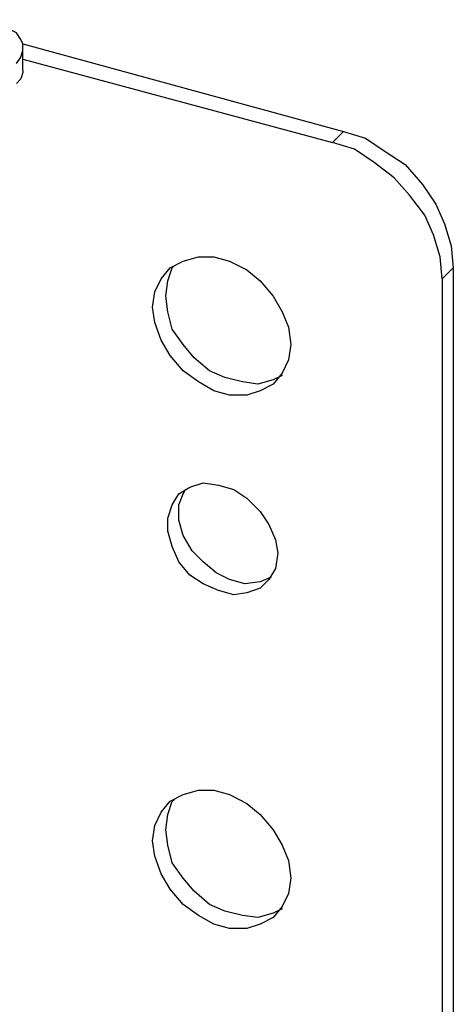
# Model space of a CAD drawing. Units: millimetres. Extents: x -1116 to 786, y -80 to 953.
# Drawn here: x -1059 to -1025, y 599 to 678 of the extents above; entities that cross this region are included whole.
import ezdxf

# ---------------------------------------------------------------- set-up
doc = ezdxf.new("R2010")
doc.units = ezdxf.units.MM
doc.header["$MEASUREMENT"] = 0
doc.layers.add('Слой 1', color=7, linetype='Continuous', lineweight=0)

msp = doc.modelspace()

# ---------------------------------------------------------------- linework, layer by layer
at = {"layer": 'Слой 1', "color": 7, "lineweight": 25, "true_color": 0xffffff}
for points, knots in [([(-1059.692, 674.73), (-1059.692, 674.73), (-1059.339, 675.259), (-1059.339, 675.259), (-1059.339, 675.259), (-1059.162, 675.788), (-1059.162, 675.788), (-1059.162, 675.788), (-1059.162, 676.317), (-1059.162, 676.317), (-1059.162, 676.317), (-1059.339, 676.67), (-1059.339, 676.67), (-1059.339, 676.67), (-1059.692, 677.199), (-1059.692, 677.199), (-1059.692, 677.199), (-1060.397, 677.552), (-1060.397, 677.552), (-1060.397, 677.552), (-1061.103, 677.905), (-1061.103, 677.905), (-1061.103, 677.905), (-1061.808, 678.258), (-1061.808, 678.258)], [0, 0, 0, 0, 1, 1, 1, 2, 2, 2, 3, 3, 3, 4, 4, 4, 5, 5, 5, 6, 6, 6, 7, 7, 7, 8, 8, 8, 8]), ([(-1059.162, 674.201), (-1059.162, 674.201), (-1059.162, 674.024), (-1059.162, 674.024), (-1059.162, 674.024), (-1059.339, 673.495), (-1059.339, 673.495), (-1059.339, 673.495), (-1059.692, 673.142), (-1059.692, 673.142)], [0, 0, 0, 0, 1, 1, 1, 2, 2, 2, 3, 3, 3, 3]), ([(-1033.41, 669.262), (-1033.41, 669.262), (-1031.646, 668.733), (-1031.646, 668.733), (-1031.646, 668.733), (-1030.058, 667.674), (-1030.058, 667.674), (-1030.058, 667.674), (-1028.471, 666.616), (-1028.471, 666.616), (-1028.471, 666.616), (-1027.06, 665.028), (-1027.06, 665.028), (-1027.06, 665.028), (-1026.001, 663.441), (-1026.001, 663.441), (-1026.001, 663.441), (-1025.296, 661.853), (-1025.296, 661.853), (-1025.296, 661.853), (-1024.767, 660.09), (-1024.767, 660.09), (-1024.767, 660.09), (-1024.59, 658.326), (-1024.59, 658.326)], [0, 0, 0, 0, 1, 1, 1, 2, 2, 2, 3, 3, 3, 4, 4, 4, 5, 5, 5, 6, 6, 6, 7, 7, 7, 8, 8, 8, 8]), ([(-1025.472, 657.444), (-1025.472, 657.444), (-1025.648, 659.208), (-1025.648, 659.208), (-1025.648, 659.208), (-1026.178, 660.971), (-1026.178, 660.971), (-1026.178, 660.971), (-1026.883, 662.559), (-1026.883, 662.559), (-1026.883, 662.559), (-1028.118, 664.147), (-1028.118, 664.147), (-1028.118, 664.147), (-1029.353, 665.558), (-1029.353, 665.558), (-1029.353, 665.558), (-1030.94, 666.792), (-1030.94, 666.792), (-1030.94, 666.792), (-1032.528, 667.851), (-1032.528, 667.851), (-1032.528, 667.851), (-1034.292, 668.38), (-1034.292, 668.38)], [0, 0, 0, 0, 1, 1, 1, 2, 2, 2, 3, 3, 3, 4, 4, 4, 5, 5, 5, 6, 6, 6, 7, 7, 7, 8, 8, 8, 8]), ([(-1037.643, 652.152), (-1037.643, 652.152), (-1037.819, 653.563), (-1037.819, 653.563), (-1037.819, 653.563), (-1038.349, 654.798), (-1038.349, 654.798), (-1038.349, 654.798), (-1039.054, 656.033), (-1039.054, 656.033), (-1039.054, 656.033), (-1040.112, 657.267), (-1040.112, 657.267), (-1040.112, 657.267), (-1041.171, 658.149), (-1041.171, 658.149), (-1041.171, 658.149), (-1042.582, 658.855), (-1042.582, 658.855), (-1042.582, 658.855), (-1043.817, 659.208), (-1043.817, 659.208), (-1043.817, 659.208), (-1045.051, 659.208), (-1045.051, 659.208), (-1045.051, 659.208), (-1046.286, 658.855), (-1046.286, 658.855), (-1046.286, 658.855), (-1047.344, 658.326), (-1047.344, 658.326), (-1047.344, 658.326), (-1048.05, 657.444), (-1048.05, 657.444), (-1048.05, 657.444), (-1048.579, 656.385), (-1048.579, 656.385), (-1048.579, 656.385), (-1048.755, 655.151), (-1048.755, 655.151), (-1048.755, 655.151), (-1048.579, 653.916), (-1048.579, 653.916), (-1048.579, 653.916), (-1048.05, 652.505), (-1048.05, 652.505), (-1048.05, 652.505), (-1047.344, 651.27), (-1047.344, 651.27), (-1047.344, 651.27), (-1046.286, 650.035), (-1046.286, 650.035), (-1046.286, 650.035), (-1045.051, 649.153), (-1045.051, 649.153), (-1045.051, 649.153), (-1043.817, 648.448), (-1043.817, 648.448), (-1043.817, 648.448), (-1042.582, 648.095), (-1042.582, 648.095), (-1042.582, 648.095), (-1041.171, 648.095), (-1041.171, 648.095), (-1041.171, 648.095), (-1040.112, 648.448), (-1040.112, 648.448), (-1040.112, 648.448), (-1039.054, 648.977), (-1039.054, 648.977), (-1039.054, 648.977), (-1038.349, 649.859), (-1038.349, 649.859), (-1038.349, 649.859), (-1037.819, 650.917), (-1037.819, 650.917), (-1037.819, 650.917), (-1037.643, 652.152), (-1037.643, 652.152)], [0, 0, 0, 0, 1, 1, 1, 2, 2, 2, 3, 3, 3, 4, 4, 4, 5, 5, 5, 6, 6, 6, 7, 7, 7, 8, 8, 8, 9, 9, 9, 10, 10, 10, 11, 11, 11, 12, 12, 12, 13, 13, 13, 14, 14, 14, 15, 15, 15, 16, 16, 16, 17, 17, 17, 18, 18, 18, 19, 19, 19, 20, 20, 20, 21, 21, 21, 22, 22, 22, 23, 23, 23, 24, 24, 24, 25, 25, 25, 26, 26, 26, 26]), ([(-1038.349, 649.683), (-1038.349, 649.683), (-1039.054, 649.33), (-1039.054, 649.33), (-1039.054, 649.33), (-1040.289, 648.977), (-1040.289, 648.977), (-1040.289, 648.977), (-1041.523, 649.153), (-1041.523, 649.153), (-1041.523, 649.153), (-1042.935, 649.506), (-1042.935, 649.506), (-1042.935, 649.506), (-1044.169, 650.035), (-1044.169, 650.035), (-1044.169, 650.035), (-1045.404, 651.094), (-1045.404, 651.094), (-1045.404, 651.094), (-1046.286, 652.152), (-1046.286, 652.152), (-1046.286, 652.152), (-1047.168, 653.387), (-1047.168, 653.387), (-1047.168, 653.387), (-1047.521, 654.798), (-1047.521, 654.798), (-1047.521, 654.798), (-1047.697, 656.033), (-1047.697, 656.033), (-1047.697, 656.033), (-1047.521, 657.267), (-1047.521, 657.267), (-1047.521, 657.267), (-1047.168, 658.326), (-1047.168, 658.326), (-1047.168, 658.326), (-1046.992, 658.502), (-1046.992, 658.502)], [0, 0, 0, 0, 1, 1, 1, 2, 2, 2, 3, 3, 3, 4, 4, 4, 5, 5, 5, 6, 6, 6, 7, 7, 7, 8, 8, 8, 9, 9, 9, 10, 10, 10, 11, 11, 11, 12, 12, 12, 13, 13, 13, 13]), ([(-1038.701, 635.395), (-1038.701, 635.395), (-1038.878, 636.453), (-1038.878, 636.453), (-1038.878, 636.453), (-1039.407, 637.688), (-1039.407, 637.688), (-1039.407, 637.688), (-1040.112, 638.747), (-1040.112, 638.747), (-1040.112, 638.747), (-1041.171, 639.805), (-1041.171, 639.805), (-1041.171, 639.805), (-1042.229, 640.51), (-1042.229, 640.51), (-1042.229, 640.51), (-1043.464, 640.863), (-1043.464, 640.863), (-1043.464, 640.863), (-1044.699, 641.04), (-1044.699, 641.04), (-1044.699, 641.04), (-1045.757, 640.687), (-1045.757, 640.687), (-1045.757, 640.687), (-1046.639, 640.158), (-1046.639, 640.158), (-1046.639, 640.158), (-1047.168, 639.276), (-1047.168, 639.276), (-1047.168, 639.276), (-1047.521, 638.217), (-1047.521, 638.217), (-1047.521, 638.217), (-1047.521, 637.159), (-1047.521, 637.159), (-1047.521, 637.159), (-1047.168, 635.924), (-1047.168, 635.924), (-1047.168, 635.924), (-1046.639, 634.69), (-1046.639, 634.69), (-1046.639, 634.69), (-1045.757, 633.631), (-1045.757, 633.631), (-1045.757, 633.631), (-1044.699, 632.926), (-1044.699, 632.926), (-1044.699, 632.926), (-1043.464, 632.397), (-1043.464, 632.397), (-1043.464, 632.397), (-1042.229, 632.044), (-1042.229, 632.044), (-1042.229, 632.044), (-1041.171, 632.22), (-1041.171, 632.22), (-1041.171, 632.22), (-1040.112, 632.573), (-1040.112, 632.573), (-1040.112, 632.573), (-1039.407, 633.278), (-1039.407, 633.278), (-1039.407, 633.278), (-1038.878, 634.16), (-1038.878, 634.16), (-1038.878, 634.16), (-1038.701, 635.395), (-1038.701, 635.395)], [0, 0, 0, 0, 1, 1, 1, 2, 2, 2, 3, 3, 3, 4, 4, 4, 5, 5, 5, 6, 6, 6, 7, 7, 7, 8, 8, 8, 9, 9, 9, 10, 10, 10, 11, 11, 11, 12, 12, 12, 13, 13, 13, 14, 14, 14, 15, 15, 15, 16, 16, 16, 17, 17, 17, 18, 18, 18, 19, 19, 19, 20, 20, 20, 21, 21, 21, 22, 22, 22, 23, 23, 23, 23]), ([(-1039.23, 633.455), (-1039.23, 633.455), (-1040.112, 633.102), (-1040.112, 633.102), (-1040.112, 633.102), (-1041.347, 632.926), (-1041.347, 632.926), (-1041.347, 632.926), (-1042.582, 633.278), (-1042.582, 633.278), (-1042.582, 633.278), (-1043.64, 633.808), (-1043.64, 633.808), (-1043.64, 633.808), (-1044.699, 634.69), (-1044.699, 634.69), (-1044.699, 634.69), (-1045.58, 635.572), (-1045.58, 635.572), (-1045.58, 635.572), (-1046.286, 636.806), (-1046.286, 636.806), (-1046.286, 636.806), (-1046.639, 638.041), (-1046.639, 638.041), (-1046.639, 638.041), (-1046.639, 639.276), (-1046.639, 639.276), (-1046.639, 639.276), (-1046.286, 640.158), (-1046.286, 640.158), (-1046.286, 640.158), (-1046.11, 640.51), (-1046.11, 640.51)], [0, 0, 0, 0, 1, 1, 1, 2, 2, 2, 3, 3, 3, 4, 4, 4, 5, 5, 5, 6, 6, 6, 7, 7, 7, 8, 8, 8, 9, 9, 9, 10, 10, 10, 11, 11, 11, 11]), ([(-1037.643, 609.29), (-1037.643, 609.29), (-1037.819, 610.701), (-1037.819, 610.701), (-1037.819, 610.701), (-1038.349, 611.935), (-1038.349, 611.935), (-1038.349, 611.935), (-1039.054, 613.17), (-1039.054, 613.17), (-1039.054, 613.17), (-1040.112, 614.405), (-1040.112, 614.405), (-1040.112, 614.405), (-1041.171, 615.287), (-1041.171, 615.287), (-1041.171, 615.287), (-1042.582, 615.992), (-1042.582, 615.992), (-1042.582, 615.992), (-1043.817, 616.345), (-1043.817, 616.345), (-1043.817, 616.345), (-1045.051, 616.345), (-1045.051, 616.345), (-1045.051, 616.345), (-1046.286, 615.992), (-1046.286, 615.992), (-1046.286, 615.992), (-1047.344, 615.463), (-1047.344, 615.463), (-1047.344, 615.463), (-1048.05, 614.581), (-1048.05, 614.581), (-1048.05, 614.581), (-1048.579, 613.523), (-1048.579, 613.523), (-1048.579, 613.523), (-1048.755, 612.288), (-1048.755, 612.288), (-1048.755, 612.288), (-1048.579, 611.053), (-1048.579, 611.053), (-1048.579, 611.053), (-1048.05, 609.642), (-1048.05, 609.642), (-1048.05, 609.642), (-1047.344, 608.408), (-1047.344, 608.408), (-1047.344, 608.408), (-1046.286, 607.173), (-1046.286, 607.173), (-1046.286, 607.173), (-1045.051, 606.291), (-1045.051, 606.291), (-1045.051, 606.291), (-1043.817, 605.585), (-1043.817, 605.585), (-1043.817, 605.585), (-1042.582, 605.233), (-1042.582, 605.233), (-1042.582, 605.233), (-1041.171, 605.233), (-1041.171, 605.233), (-1041.171, 605.233), (-1040.112, 605.585), (-1040.112, 605.585), (-1040.112, 605.585), (-1039.054, 606.115), (-1039.054, 606.115), (-1039.054, 606.115), (-1038.349, 606.997), (-1038.349, 606.997), (-1038.349, 606.997), (-1037.819, 608.055), (-1037.819, 608.055), (-1037.819, 608.055), (-1037.643, 609.29), (-1037.643, 609.29)], [0, 0, 0, 0, 1, 1, 1, 2, 2, 2, 3, 3, 3, 4, 4, 4, 5, 5, 5, 6, 6, 6, 7, 7, 7, 8, 8, 8, 9, 9, 9, 10, 10, 10, 11, 11, 11, 12, 12, 12, 13, 13, 13, 14, 14, 14, 15, 15, 15, 16, 16, 16, 17, 17, 17, 18, 18, 18, 19, 19, 19, 20, 20, 20, 21, 21, 21, 22, 22, 22, 23, 23, 23, 24, 24, 24, 25, 25, 25, 26, 26, 26, 26]), ([(-1038.349, 606.82), (-1038.349, 606.82), (-1039.054, 606.467), (-1039.054, 606.467), (-1039.054, 606.467), (-1040.289, 606.115), (-1040.289, 606.115), (-1040.289, 606.115), (-1041.523, 606.291), (-1041.523, 606.291), (-1041.523, 606.291), (-1042.935, 606.644), (-1042.935, 606.644), (-1042.935, 606.644), (-1044.169, 607.173), (-1044.169, 607.173), (-1044.169, 607.173), (-1045.404, 608.231), (-1045.404, 608.231), (-1045.404, 608.231), (-1046.286, 609.29), (-1046.286, 609.29), (-1046.286, 609.29), (-1047.168, 610.524), (-1047.168, 610.524), (-1047.168, 610.524), (-1047.521, 611.935), (-1047.521, 611.935), (-1047.521, 611.935), (-1047.697, 613.17), (-1047.697, 613.17), (-1047.697, 613.17), (-1047.521, 614.405), (-1047.521, 614.405), (-1047.521, 614.405), (-1047.168, 615.463), (-1047.168, 615.463), (-1047.168, 615.463), (-1046.992, 615.64), (-1046.992, 615.64)], [0, 0, 0, 0, 1, 1, 1, 2, 2, 2, 3, 3, 3, 4, 4, 4, 5, 5, 5, 6, 6, 6, 7, 7, 7, 8, 8, 8, 9, 9, 9, 10, 10, 10, 11, 11, 11, 12, 12, 12, 13, 13, 13, 13])]:
    msp.add_open_spline(points, degree=3, knots=knots, dxfattribs=at)
for points in [[(-1059.162, 676.317), (-1059.162, 676.317), (-1033.41, 669.262), (-1033.41, 669.262)], [(-1059.162, 674.201), (-1059.162, 674.201), (-1059.162, 675.965), (-1059.162, 675.965)], [(-1059.162, 675.083), (-1059.162, 675.083), (-1034.292, 668.38), (-1034.292, 668.38)], [(-1034.292, 668.38), (-1034.292, 668.38), (-1033.41, 669.262), (-1033.41, 669.262)], [(-1024.59, 658.326), (-1024.59, 658.326), (-1025.472, 657.444), (-1025.472, 657.444)], [(-1024.59, 658.326), (-1024.59, 658.326), (-1024.59, 584.772), (-1024.59, 584.772)], [(-1025.472, 657.444), (-1025.472, 657.444), (-1025.472, 583.89), (-1025.472, 583.89)]]:
    msp.add_open_spline(points, degree=3, dxfattribs=at)

doc.saveas('drawing.dxf')
